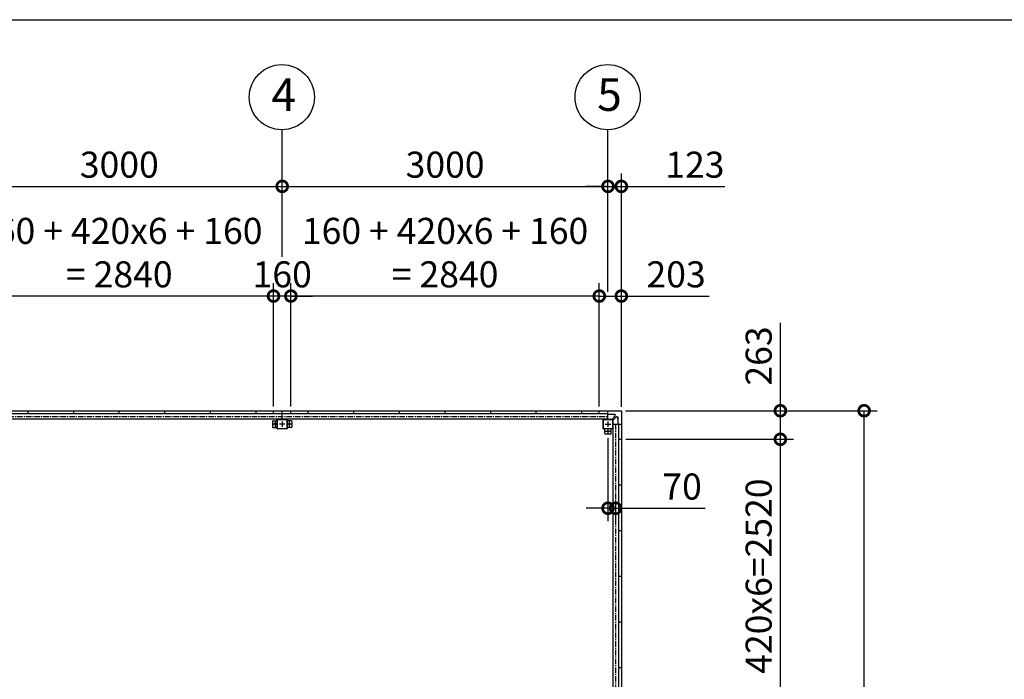
# Model space of a CAD drawing. Extents: x 280 to 32732, y 171 to 22819.
# Drawn here: x 10733 to 19799, y 16745 to 22819 of the extents above; entities that cross this region are included whole.
import ezdxf

# ---------------------------------------------------------------- set-up
doc = ezdxf.new("R2010")
doc.units = 0
doc.header["$LTSCALE"] = 4
doc.header["$PDMODE"] = 3
doc.header["$PDSIZE"] = 2
doc.linetypes.add('CENTER', pattern=[2, 1.25, -0.25, 0.25, -0.25])
doc.layers.get('0').update_dxf_attribs({"linetype": 'CONTINUOUS'})
doc.layers.get('DEFPOINTS').update_dxf_attribs({"linetype": 'CONTINUOUS'})
for name, color, linetype in [('センター', 3, 'CENTER'), ('仕様書枠', 230, 'CONTINUOUS'), ('寸法', 4, 'CONTINUOUS'), ('部品1', 7, 'CONTINUOUS')]:
    doc.layers.add(name, color=color, linetype=linetype)
doc.styles.get("Standard").update_dxf_attribs({"font": 'isocp.shx', "bigfont": 'bigfont.shx'})
doc.styles.add('STYLE1', font='isocp.shx', dxfattribs={"bigfont": 'bigfont.shx'})
doc.dimstyles.new('INABA_S80', dxfattribs={"dimscale": 80, "dimtxt": 2.5, "dimasz": 0.5, "dimexe": 0.5, "dimexo": 0.2, "dimgap": 0.8, "dimtad": 3, "dimdsep": 46, "dimtxsty": 'STANDARD', "dimblk1": 'DOT', "dimblk2": 'DOT', "dimsah": 1, "dimcen": 0, "dimclrt": 7, "dimadec": 0, "dimazin": 0, "dimtfac": 1, "dimtix": 1, "dimtmove": 0, "dimatfit": 2, "dimldrblk": 'DOT', "dimfxl": 1, "dimtolj": 1, "dimtzin": 0, "dimarcsym": 0})

# ---------------------------------------------------------------- blocks, each defined once
blk = doc.blocks.new('_DOTSMALL')
at = {"color": 0, "linetype": 'ByBlock', "ltscale": 50, "const_width": 0.5}
blk.add_lwpolyline([(-0.0625, 0, 1), (0.0625, 0, 1)], format="xyb", close=True, dxfattribs=at)
blk = doc.blocks.new('*D19')
at = {"layer": 'DEFPOINTS', "color": 0, "ltscale": 50}
for p in [(16150, 21284.2), (13150, 20594.3), (16150, 20582.8)]:
    blk.add_point(p, dxfattribs=at)
at = {"layer": '寸法', "color": 0, "lineweight": -2, "ltscale": 50}
for p, q in [((13150, 20634.3), (13150, 21404.2)), ((16150, 20622.8), (16150, 21404.2)), ((13150, 21284.2), (16150, 21284.2))]:
    blk.add_line(p, q, dxfattribs=at)
at = {"layer": '寸法', "color": 0, "lineweight": -2, "ltscale": 50, "xscale": 200, "yscale": 200, "zscale": 200, "rotation": 180}
blk.add_blockref('_DOTSMALL', (13150, 21284.2), dxfattribs=at)
at = {"layer": '寸法', "color": 0, "lineweight": -2, "ltscale": 50, "xscale": 200, "yscale": 200, "zscale": 200}
blk.add_blockref('_DOTSMALL', (16150, 21284.2), dxfattribs=at)
at = {"layer": '寸法', "color": 7, "ltscale": 50, "insert": (14650, 21484.2), "char_height": 240, "attachment_point": 5, "style": 'STYLE1'}
blk.add_mtext('\\A1;3000', dxfattribs=at)
blk = doc.blocks.new('*D23')
at = {"layer": 'DEFPOINTS', "color": 0, "ltscale": 50}
for p in [(16273, 21284.2), (16150, 20274.3), (16273, 19215.2)]:
    blk.add_point(p, dxfattribs=at)
at = {"layer": '寸法', "color": 0, "lineweight": -2, "ltscale": 50}
for p, q in [((16150, 20314.3), (16150, 21404.2)), ((16273, 19255.2), (16273, 21404.2)), ((16150, 21284.2), (15950, 21284.2)), ((16150, 21284.2), (16273, 21284.2)), ((16273, 21284.2), (17227, 21284.2))]:
    blk.add_line(p, q, dxfattribs=at)
at = {"layer": '寸法', "color": 0, "lineweight": -2, "ltscale": 50, "xscale": 200, "yscale": 200, "zscale": 200}
blk.add_blockref('_DOTSMALL', (16150, 21284.2), dxfattribs=at)
at = {"layer": '寸法', "color": 0, "lineweight": -2, "ltscale": 50, "xscale": 200, "yscale": 200, "zscale": 200, "rotation": 180}
blk.add_blockref('_DOTSMALL', (16273, 21284.2), dxfattribs=at)
at = {"layer": '寸法', "color": 7, "ltscale": 50, "insert": (16950, 21484.2), "char_height": 240, "attachment_point": 5, "style": 'STYLE1'}
blk.add_mtext('\\A1;123', dxfattribs=at)
blk = doc.blocks.new('*D24')
at = {"layer": 'DEFPOINTS', "color": 0, "ltscale": 50}
for p in [(16150, 19005.2), (16220, 18429.7), (16220, 18320.4)]:
    blk.add_point(p, dxfattribs=at)
at = {"layer": '寸法', "color": 0, "lineweight": -2, "ltscale": 50}
for p, q in [((16150, 18965.2), (16150, 18200.4)), ((16150, 18320.4), (15950, 18320.4)), ((16150, 18320.4), (16220, 18320.4)), ((16220, 18389.7), (16220, 18200.4)), ((16220, 18320.4), (17044.2, 18320.4))]:
    blk.add_line(p, q, dxfattribs=at)
at = {"layer": '寸法', "color": 0, "lineweight": -2, "ltscale": 50, "xscale": 200, "yscale": 200, "zscale": 200}
blk.add_blockref('_DOTSMALL', (16150, 18320.4), dxfattribs=at)
at = {"layer": '寸法', "color": 0, "lineweight": -2, "ltscale": 50, "xscale": 200, "yscale": 200, "zscale": 200, "rotation": 180}
blk.add_blockref('_DOTSMALL', (16220, 18320.4), dxfattribs=at)
at = {"layer": '寸法', "color": 7, "ltscale": 50, "insert": (16832.1, 18520.4), "char_height": 240, "attachment_point": 5, "style": 'STYLE1'}
blk.add_mtext('\\A1;70', dxfattribs=at)
blk = doc.blocks.new('*D25')
at = {"layer": 'DEFPOINTS', "color": 0, "ltscale": 50}
for p in [(16070, 20274.3), (16070, 19218.2), (16273, 19215.2)]:
    blk.add_point(p, dxfattribs=at)
at = {"layer": '寸法', "color": 0, "lineweight": -2, "ltscale": 50}
for p, q in [((16070, 19258.2), (16070, 20394.3)), ((16273, 19255.2), (16273, 20394.3)), ((16070, 20274.3), (16273, 20274.3)), ((16273, 20274.3), (17081.1, 20274.3))]:
    blk.add_line(p, q, dxfattribs=at)
at = {"layer": '寸法', "color": 0, "lineweight": -2, "ltscale": 50, "xscale": 200, "yscale": 200, "zscale": 200, "rotation": 180}
blk.add_blockref('_DOTSMALL', (16070, 20274.3), dxfattribs=at)
at = {"layer": '寸法', "color": 0, "lineweight": -2, "ltscale": 50, "xscale": 200, "yscale": 200, "zscale": 200}
blk.add_blockref('_DOTSMALL', (16273, 20274.3), dxfattribs=at)
at = {"layer": '寸法', "color": 7, "ltscale": 50, "insert": (16777.1, 20474.3), "char_height": 240, "attachment_point": 5, "style": 'STYLE1'}
blk.add_mtext('\\A1;203', dxfattribs=at)
blk = doc.blocks.new('*D51')
at = {"layer": 'DEFPOINTS', "color": 0, "ltscale": 50}
for p in [(13070, 20274.3), (13070, 19218.2), (13230, 19218.2)]:
    blk.add_point(p, dxfattribs=at)
at = {"layer": '寸法', "color": 0, "lineweight": -2, "ltscale": 50}
for p, q in [((13070, 19258.2), (13070, 20394.3)), ((13230, 19258.2), (13230, 20394.3)), ((13070, 20274.3), (12870, 20274.3)), ((13230, 20274.3), (13070, 20274.3)), ((13230, 20274.3), (13430, 20274.3))]:
    blk.add_line(p, q, dxfattribs=at)
at = {"layer": '寸法', "color": 0, "lineweight": -2, "ltscale": 50, "xscale": 200, "yscale": 200, "zscale": 200}
blk.add_blockref('_DOTSMALL', (13070, 20274.3), dxfattribs=at)
at = {"layer": '寸法', "color": 0, "lineweight": -2, "ltscale": 50, "xscale": 200, "yscale": 200, "zscale": 200, "rotation": 180}
blk.add_blockref('_DOTSMALL', (13230, 20274.3), dxfattribs=at)
at = {"layer": '寸法', "color": 7, "ltscale": 50, "insert": (13150, 20474.3), "char_height": 240, "attachment_point": 5, "style": 'STYLE1'}
blk.add_mtext('\\A1;160', dxfattribs=at)
blk = doc.blocks.new('*D52')
at = {"layer": 'DEFPOINTS', "color": 0, "ltscale": 50}
for p in [(13230, 20274.3), (13230, 19218.2), (16070, 19218.2)]:
    blk.add_point(p, dxfattribs=at)
at = {"layer": '寸法', "color": 0, "lineweight": -2, "ltscale": 50}
for p, q in [((13230, 19258.2), (13230, 20394.3)), ((16070, 19258.2), (16070, 20394.3)), ((16070, 20274.3), (13230, 20274.3))]:
    blk.add_line(p, q, dxfattribs=at)
at = {"layer": '寸法', "color": 0, "lineweight": -2, "ltscale": 50, "xscale": 200, "yscale": 200, "zscale": 200, "rotation": 180}
blk.add_blockref('_DOTSMALL', (13230, 20274.3), dxfattribs=at)
at = {"layer": '寸法', "color": 0, "lineweight": -2, "ltscale": 50, "xscale": 200, "yscale": 200, "zscale": 200}
blk.add_blockref('_DOTSMALL', (16070, 20274.3), dxfattribs=at)
at = {"layer": '寸法', "color": 7, "ltscale": 50, "insert": (14650, 20674.4), "char_height": 240, "attachment_point": 5, "style": 'STYLE1'}
blk.add_mtext('\\A1;160 + 420x6 + 160\\P= 2840', dxfattribs=at)
blk = doc.blocks.new('*D56')
at = {"layer": 'DEFPOINTS', "color": 0, "ltscale": 50}
for p in [(10230, 20274.3), (10230, 19218.2), (13070, 19218.2)]:
    blk.add_point(p, dxfattribs=at)
at = {"layer": '寸法', "color": 0, "lineweight": -2, "ltscale": 50}
for p, q in [((10230, 19258.2), (10230, 20394.3)), ((13070, 19258.2), (13070, 20394.3)), ((13070, 20274.3), (10230, 20274.3))]:
    blk.add_line(p, q, dxfattribs=at)
at = {"layer": '寸法', "color": 0, "lineweight": -2, "ltscale": 50, "xscale": 200, "yscale": 200, "zscale": 200, "rotation": 180}
blk.add_blockref('_DOTSMALL', (10230, 20274.3), dxfattribs=at)
at = {"layer": '寸法', "color": 0, "lineweight": -2, "ltscale": 50, "xscale": 200, "yscale": 200, "zscale": 200}
blk.add_blockref('_DOTSMALL', (13070, 20274.3), dxfattribs=at)
at = {"layer": '寸法', "color": 7, "ltscale": 50, "insert": (11650, 20674.4), "char_height": 240, "attachment_point": 5, "style": 'STYLE1'}
blk.add_mtext('\\A1;160 + 420x6 + 160\\P= 2840', dxfattribs=at)
blk = doc.blocks.new('*D43')
at = {"layer": 'DEFPOINTS', "color": 0, "ltscale": 50}
for p in [(13150, 21284.2), (10150, 20594.3), (13150, 20594.3)]:
    blk.add_point(p, dxfattribs=at)
at = {"layer": '寸法', "color": 0, "lineweight": -2, "ltscale": 50}
for p, q in [((10150, 20634.3), (10150, 21404.2)), ((13150, 20634.3), (13150, 21404.2)), ((10150, 21284.2), (13150, 21284.2))]:
    blk.add_line(p, q, dxfattribs=at)
at = {"layer": '寸法', "color": 0, "lineweight": -2, "ltscale": 50, "xscale": 200, "yscale": 200, "zscale": 200, "rotation": 180}
blk.add_blockref('_DOTSMALL', (10150, 21284.2), dxfattribs=at)
at = {"layer": '寸法', "color": 0, "lineweight": -2, "ltscale": 50, "xscale": 200, "yscale": 200, "zscale": 200}
blk.add_blockref('_DOTSMALL', (13150, 21284.2), dxfattribs=at)
at = {"layer": '寸法', "color": 7, "ltscale": 50, "insert": (11650, 21484.2), "char_height": 240, "attachment_point": 5, "style": 'STYLE1'}
blk.add_mtext('\\A1;3000', dxfattribs=at)
blk = doc.blocks.new('*D45')
at = {"layer": 'DEFPOINTS', "color": 0, "ltscale": 50}
for p in [(16270, 19218.2), (17737.4, 19218.2), (16273, 18955.2)]:
    blk.add_point(p, dxfattribs=at)
at = {"layer": '寸法', "color": 0, "lineweight": -2, "ltscale": 50}
for p, q in [((17737.4, 19218.2), (17737.4, 20026.3)), ((16310, 19218.2), (17857.4, 19218.2)), ((17737.4, 18955.2), (17737.4, 19218.2)), ((16313, 18955.2), (17857.4, 18955.2))]:
    blk.add_line(p, q, dxfattribs=at)
at = {"layer": '寸法', "color": 0, "lineweight": -2, "ltscale": 50, "xscale": 200, "yscale": 200, "zscale": 200}
for p, rotation in [((17737.4, 19218.2), 90), ((17737.4, 18955.2), 270)]:
    blk.add_blockref('_DOTSMALL', p, dxfattribs=dict(at, rotation=rotation))
at = {"layer": '寸法', "color": 7, "ltscale": 50, "insert": (17537.4, 19722.3), "char_height": 240, "attachment_point": 5, "rotation": 90, "style": 'STYLE1'}
blk.add_mtext('\\A1;263', dxfattribs=at)
blk = doc.blocks.new('*D48')
at = {"layer": 'DEFPOINTS', "color": 0, "ltscale": 50}
for p in [(16270, 19218.2), (18508.5, 19218.2), (16270, 13372.2)]:
    blk.add_point(p, dxfattribs=at)
at = {"layer": '寸法', "color": 0, "lineweight": -2, "ltscale": 50}
for p, q in [((16310, 19218.2), (18628.5, 19218.2)), ((18508.5, 13372.2), (18508.5, 19218.2)), ((16310, 13372.2), (18628.5, 13372.2))]:
    blk.add_line(p, q, dxfattribs=at)
at = {"layer": '寸法', "color": 0, "lineweight": -2, "ltscale": 50, "xscale": 200, "yscale": 200, "zscale": 200}
for p, rotation in [((18508.5, 19218.2), 90), ((18508.5, 13372.2), 270)]:
    blk.add_blockref('_DOTSMALL', p, dxfattribs=dict(at, rotation=rotation))
at = {"layer": '寸法', "color": 7, "ltscale": 50, "insert": (18308.5, 16295.2), "char_height": 240, "attachment_point": 5, "rotation": 90, "style": 'STYLE1'}
blk.add_mtext('\\A1;5846', dxfattribs=at)
blk = doc.blocks.new('*D41')
at = {"layer": 'DEFPOINTS', "color": 0, "ltscale": 50}
for p in [(16273, 18955.2), (17737.4, 18955.2), (16273, 16435.2)]:
    blk.add_point(p, dxfattribs=at)
at = {"layer": '寸法', "color": 0, "lineweight": -2, "ltscale": 50}
for p, q in [((16313, 18955.2), (17857.4, 18955.2)), ((17737.4, 16435.2), (17737.4, 18955.2)), ((16313, 16435.2), (17857.4, 16435.2))]:
    blk.add_line(p, q, dxfattribs=at)
at = {"layer": '寸法', "color": 0, "lineweight": -2, "ltscale": 50, "xscale": 200, "yscale": 200, "zscale": 200}
for p, rotation in [((17737.4, 18955.2), 90), ((17737.4, 16435.2), 270)]:
    blk.add_blockref('_DOTSMALL', p, dxfattribs=dict(at, rotation=rotation))
at = {"layer": '寸法', "color": 7, "ltscale": 50, "insert": (17537.4, 17695.2), "char_height": 240, "attachment_point": 5, "rotation": 90, "style": 'STYLE1'}
blk.add_mtext('\\A1;420x6=2520', dxfattribs=at)

msp = doc.modelspace()

# ---------------------------------------------------------------- linework, layer by layer
at = {"layer": 'センター', "ltscale": 10}
for p, q in [((4150.05, 19165.24), (16150.05, 19165.24)), ((16220.05, 19095.24), (16220.05, 13495.24))]:
    msp.add_line(p, q, dxfattribs=at)
at = {"layer": 'センター', "ltscale": 4}
for p, q in [((13110.05, 19095.24), (13060.05, 19095.24)), ((13085.05, 19120.24), (13085.05, 19070.24)), ((13175.05, 19095.24), (13125.05, 19095.24)), ((13150.05, 19120.24), (13150.05, 19070.24)), ((13240.05, 19095.24), (13190.05, 19095.24)), ((13215.05, 19120.24), (13215.05, 19070.24)), ((16125.05, 19095.24), (16175.05, 19095.24)), ((16150.05, 19120.24), (16150.05, 19070.24)), ((16150.05, 19055.24), (16150.05, 19005.24)), ((16125.05, 19030.24), (16175.05, 19030.24))]:
    msp.add_line(p, q, dxfattribs=at)
at = {"layer": '仕様書枠', "ltscale": 50}
msp.add_line((280, 22819.2), (32454.4, 22819.2), dxfattribs=at)
at = {"layer": '寸法', "ltscale": 50}
for p, q in [((13150.05, 21284.219), (13150.05, 21805.441)), ((16150.05, 21284.377), (16150.05, 21805.599))]:
    msp.add_line(p, q, dxfattribs=at)
at = {"layer": '部品1', "ltscale": 4}
for p, q in [((4030.05, 19218.24), (16270.05, 19218.24)), ((16150.05, 19190.74), (10150.05, 19190.74)), ((16150.05, 19140.24), (10150.05, 19140.24)), ((16070.05, 19191.24), (10230.05, 19191.24)), ((16010.05, 19191.24), (10230.05, 19191.24)), ((10810.05, 19191.24), (10810.05, 19218.24)), ((11230.05, 19191.24), (11230.05, 19218.24)), ((11650.05, 19191.24), (11650.05, 19218.24)), ((12070.05, 19191.24), (12070.05, 19218.24)), ((12070.05, 19191.24), (12070.05, 19218.24)), ((12490.05, 19191.24), (12490.05, 19218.24)), ((12490.05, 19191.24), (12490.05, 19218.24)), ((12910.05, 19191.24), (12910.05, 19218.24)), ((13070.05, 19191.24), (13070.05, 19218.24)), ((13105.05, 19055.24), (13105.05, 19135.24)), ((13107.35, 19055.24), (13107.35, 19135.24)), ((13110.05, 19140.24), (13190.05, 19140.24)), ((13110.05, 19137.94), (13190.05, 19137.94)), ((13150.05, 19140.24), (13150.05, 19218.24)), ((13192.75, 19135.24), (13192.75, 19055.24)), ((13195.05, 19135.24), (13195.05, 19055.24)), ((13230.05, 19191.24), (13230.05, 19218.24)), ((13390.05, 19191.24), (13390.05, 19218.24)), ((13810.05, 19191.24), (13810.05, 19218.24)), ((14230.05, 19191.24), (14230.05, 19218.24)), ((14650.05, 19191.24), (14650.05, 19218.24)), ((15070.05, 19191.24), (15070.05, 19218.24)), ((15070.05, 19191.24), (15070.05, 19218.24)), ((15490.05, 19191.24), (15490.05, 19218.24)), ((15490.05, 19191.24), (15490.05, 19218.24)), ((15910.05, 19191.24), (15910.05, 19218.24)), ((15910.05, 19191.24), (15910.05, 19218.24)), ((16070.05, 19191.24), (16070.05, 19218.24)), ((16105.05, 19055.24), (16105.05, 19135.24)), ((16107.35, 19055.24), (16107.35, 19135.24)), ((16110.05, 19140.24), (16190.05, 19140.24)), ((16110.05, 19137.94), (16190.05, 19137.94)), ((16150.05, 19140.24), (16150.05, 19218.24)), ((16217.55, 19185.14), (16150.05, 19185.14)), ((16187.55, 19141.84), (16216.085, 19170.376)), ((16187.55, 19140.24), (16187.55, 19141.84)), ((16192.75, 19135.24), (16192.75, 19055.24)), ((16195.05, 19135.24), (16195.05, 19055.24)), ((16195.05, 19132.74), (16196.65, 19132.74)), ((16196.65, 19132.74), (16225.185, 19161.276)), ((16197.55, 19186.74), (16217.55, 19186.74)), ((16197.55, 19185.14), (16197.55, 19186.74)), ((16217.55, 19173.911), (16217.55, 19186.74)), ((16228.721, 19162.74), (16241.55, 19162.74)), ((16239.95, 19162.74), (16239.95, 19095.24)), ((16239.95, 19142.74), (16241.55, 19142.74)), ((16241.55, 19142.74), (16241.55, 19162.74)), ((16273.05, 19215.24), (16273.05, 13375.24)), ((13060.05, 19120.24), (13060.05, 19070.24)), ((13065.05, 19125.24), (13105.05, 19125.24)), ((13065.05, 19065.24), (13105.05, 19065.24)), ((13190.05, 19052.54), (13110.05, 19052.54)), ((13190.05, 19050.24), (13110.05, 19050.24)), ((13235.05, 19125.24), (13195.05, 19125.24)), ((13235.05, 19065.24), (13195.05, 19065.24)), ((13240.05, 19120.24), (13240.05, 19070.24)), ((16190.05, 19052.54), (16110.05, 19052.54)), ((16190.05, 19050.24), (16110.05, 19050.24)), ((16120.05, 19010.24), (16120.05, 19050.24)), ((16180.05, 19010.24), (16180.05, 19050.24)), ((16195.05, 19095.24), (16195.05, 16295.24)), ((16195.05, 19095.24), (16273.05, 19095.24)), ((16245.55, 19095.24), (16245.55, 16295.24)), ((16125.05, 19005.24), (16175.05, 19005.24)), ((16246.05, 18955.24), (16246.05, 16435.24)), ((16246.05, 18955.24), (16273.05, 18955.24)), ((16246.05, 18535.24), (16273.05, 18535.24)), ((16246.05, 18115.24), (16273.05, 18115.24)), ((16246.05, 17695.24), (16273.05, 17695.24)), ((16246.05, 17275.24), (16273.05, 17275.24)), ((16246.05, 16855.24), (16273.05, 16855.24))]:
    msp.add_line(p, q, dxfattribs=at)
at = {"layer": '部品1', "ltscale": 50}
for centre in [(13147.11, 22105.49), (16147.11, 22105.648)]:
    msp.add_circle(centre, 300, dxfattribs=at)
at = {"layer": '部品1', "ltscale": 4}
for centre in [(13085.05, 19095.24), (13215.05, 19095.24), (16150.05, 19030.24)]:
    msp.add_circle(centre, 7.5, dxfattribs=at)
for centre, radius, start, end in [((13110.05, 19135.24), 5, 90, 180), ((13110.05, 19135.24), 2.7, 90, 180), ((13190.05, 19135.24), 5, 0, 90), ((13190.05, 19135.24), 2.7, 0, 90), ((16110.05, 19135.24), 5, 90, 180), ((16110.05, 19135.24), 2.7, 90, 180), ((16190.05, 19135.24), 5, 0, 90), ((16190.05, 19135.24), 2.7, 0, 90), ((16212.55, 19173.911), 5, 315, 0), ((16228.721, 19157.74), 5, 90, 135), ((16270.05, 19215.24), 3, 0, 90), ((13065.05, 19120.24), 5, 90, 180), ((13065.05, 19070.24), 5, 180, 270), ((13110.05, 19055.24), 5, 180, 270), ((13110.05, 19055.24), 2.7, 180, 270), ((13190.05, 19055.24), 5, 270, 0), ((13190.05, 19055.24), 2.7, 270, 0), ((13235.05, 19120.24), 5, 0, 90), ((13235.05, 19070.24), 5, 270, 0), ((16110.05, 19055.24), 5, 180, 270), ((16110.05, 19055.24), 2.7, 180, 270), ((16190.05, 19055.24), 5, 270, 0), ((16190.05, 19055.24), 2.7, 270, 0), ((16125.05, 19010.24), 5, 180, 270), ((16175.05, 19010.24), 5, 270, 0)]:
    msp.add_arc(centre, radius, start, end, dxfattribs=at)

# ---------------------------------------------------------------- texts
at = {"layer": '部品1', "ltscale": 50, "style": 'STYLE1'}
for s, p in [('4', (13050.445, 21979.123)), ('5', (16050.445, 21979.281))]:
    msp.add_text(s, height=300, dxfattribs=at).set_placement(p)

# ---------------------------------------------------------------- dimensions: what is measured, and where the dimension line sits
at = {"layer": '寸法', "ltscale": 50}
for base, p1, p2, picture, middle in [((10230.05, 20274.318), (13070.05, 19218.24), (10230.05, 19218.24), '*D56', (11650.05, 20674.365)), ((13230.05, 20274.318), (16070.05, 19218.24), (13230.05, 19218.24), '*D52', (14650.05, 20674.365))]:
    dim = msp.add_linear_dim(base=base, p1=p1, p2=p2, text='160 + 420x6 + 160\\P= <>', dimstyle='INABA_S80', override={"dimtxt": 3, "dimasz": 2.5, "dimexe": 1.5, "dimexo": 0.5, "dimgap": 1, "dimtxsty": 'STYLE1', "dimblk1": 'DOTSMALL', "dimblk2": 'DOTSMALL', "dimatfit": 3}, dxfattribs=at)
    dim.commit()
    dim.dimension.update_dxf_attribs({"geometry": picture, "text_midpoint": middle})
for base, p1, p2, picture, middle in [((13150.05, 21284.219), (10150.05, 20594.318), (13150.05, 20594.318), '*D43', (11650.05, 21484.219)), ((16150.05, 21284.219), (13150.05, 20594.318), (16150.05, 20582.767), '*D19', (14650.05, 21484.219)), ((13070.05, 20274.318), (13230.05, 19218.24), (13070.05, 19218.24), '*D51', (13150.05, 20474.318))]:
    dim = msp.add_linear_dim(base=base, p1=p1, p2=p2, dimstyle='INABA_S80', override={"dimtxt": 3, "dimasz": 2.5, "dimexe": 1.5, "dimexo": 0.5, "dimgap": 1, "dimtxsty": 'STYLE1', "dimblk1": 'DOTSMALL', "dimblk2": 'DOTSMALL', "dimatfit": 3}, dxfattribs=at)
    dim.commit()
    dim.dimension.update_dxf_attribs({"geometry": picture, "text_midpoint": middle})
for base, p1, p2, picture, middle in [((16273.05, 21284.219), (16150.05, 20274.318), (16273.05, 19215.24), '*D23', (16950.02, 21284.219)), ((16070.05, 20274.318), (16273.05, 19215.24), (16070.05, 19218.24), '*D25', (16777.067, 20274.318))]:
    dim = msp.add_linear_dim(base=base, p1=p1, p2=p2, dimstyle='INABA_S80', override={"dimtxt": 3, "dimasz": 2.5, "dimexe": 1.5, "dimexo": 0.5, "dimgap": 1, "dimtxsty": 'STYLE1', "dimblk1": 'DOTSMALL', "dimblk2": 'DOTSMALL', "dimatfit": 3}, dxfattribs=at)
    dim.commit()
    dim.dimension.update_dxf_attribs({"geometry": picture, "text_midpoint": middle, "dimtype": 160})
dim = msp.add_linear_dim(base=(17737.4, 19218.24), p1=(16273.05, 18955.24), p2=(16270.05, 19218.24), angle=90, dimstyle='INABA_S80', override={"dimtxt": 3, "dimasz": 2.5, "dimexe": 1.5, "dimexo": 0.5, "dimgap": 1, "dimtxsty": 'STYLE1', "dimblk1": 'DOTSMALL', "dimblk2": 'DOTSMALL', "dimatfit": 3}, dxfattribs=at)
dim.commit()
dim.dimension.update_dxf_attribs({"geometry": '*D45', "text_midpoint": (17737.4, 19722.258), "dimtype": 160})
dim = msp.add_linear_dim(base=(18508.491, 19218.24), p1=(16270.05, 13372.24), p2=(16270.05, 19218.24), angle=90, dimstyle='INABA_S80', override={"dimtxt": 3, "dimasz": 2.5, "dimexe": 1.5, "dimexo": 0.5, "dimgap": 1, "dimtxsty": 'STYLE1', "dimblk1": 'DOTSMALL', "dimblk2": 'DOTSMALL', "dimatfit": 3}, dxfattribs=at)
dim.commit()
dim.dimension.update_dxf_attribs({"geometry": '*D48', "text_midpoint": (18308.491, 16295.24)})
at = {"layer": '寸法', "ltscale": 10}
dim = msp.add_linear_dim(base=(16220.05, 18320.359), p1=(16150.05, 19005.24), p2=(16220.05, 18429.665), angle=180, dimstyle='INABA_S80', override={"dimtxt": 3, "dimasz": 2.5, "dimexe": 1.5, "dimexo": 0.5, "dimgap": 1, "dimtxsty": 'STYLE1', "dimblk1": 'DOTSMALL', "dimblk2": 'DOTSMALL', "dimatfit": 3}, dxfattribs=at)
dim.commit()
dim.dimension.update_dxf_attribs({"geometry": '*D24', "text_midpoint": (16832.144, 18320.359), "dimtype": 160})
at = {"layer": '寸法', "ltscale": 50}
dim = msp.add_linear_dim(base=(17737.4, 18955.24), p1=(16273.05, 16435.24), p2=(16273.05, 18955.24), angle=90, text='420x6=<>', dimstyle='INABA_S80', override={"dimtxt": 3, "dimasz": 2.5, "dimexe": 1.5, "dimexo": 0.5, "dimgap": 1, "dimtxsty": 'STYLE1', "dimblk1": 'DOTSMALL', "dimblk2": 'DOTSMALL', "dimatfit": 3}, dxfattribs=at)
dim.commit()
dim.dimension.update_dxf_attribs({"geometry": '*D41', "text_midpoint": (17537.377, 17695.24)})

doc.saveas('drawing.dxf')
